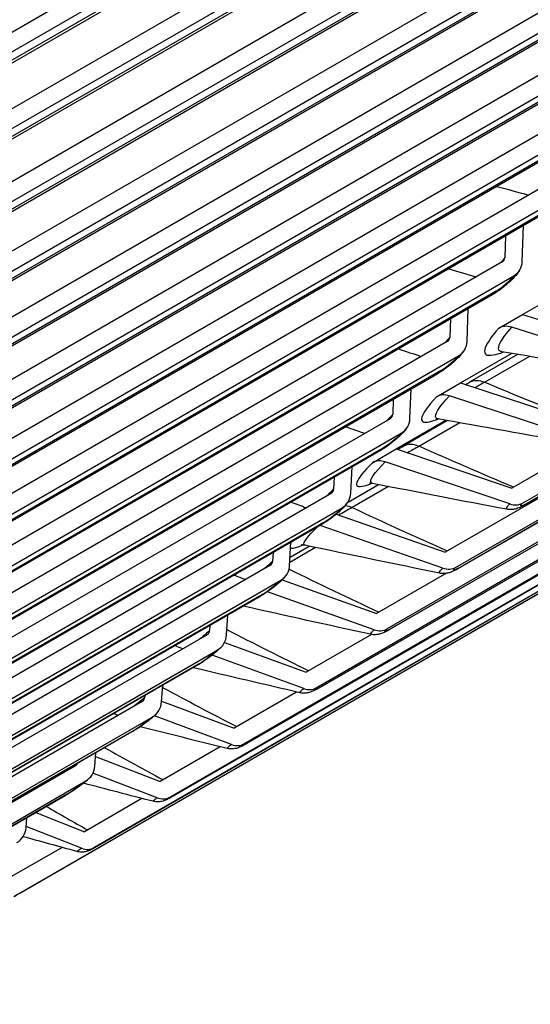
# Model space of a CAD drawing. Units: inches. Extents: x -12 to 113, y -9 to 70.
# Drawn here: x 106 to 107, y 46 to 49 of the extents above; entities that cross this region are included whole.
import ezdxf

# ---------------------------------------------------------------- set-up
doc = ezdxf.new("R2010")
doc.units = ezdxf.units.IN
doc.header["$MEASUREMENT"] = 0
doc.layers.add('PV', color=250, linetype='Continuous')

msp = doc.modelspace()

# ---------------------------------------------------------------- linework, layer by layer
at = {"layer": 'PV'}
for p, q in [((107.7344, 49.7336), (104.2757, 47.7367)), ((104.3049, 47.708), (107.7635, 49.7048)), ((107.7156, 49.6502), (104.3127, 47.6855)), ((107.7262, 49.6634), (104.3233, 47.6987)), ((107.6442, 49.5013), (104.1856, 47.5045)), ((104.2145, 47.4751), (107.6731, 49.472)), ((107.625, 49.4187), (104.222, 47.454)), ((107.6352, 49.4311), (104.2323, 47.4664)), ((107.5489, 49.2743), (104.0902, 47.2774)), ((104.1189, 47.2475), (107.5776, 49.2444)), ((107.5391, 49.2041), (104.1362, 47.2394)), ((107.5292, 49.1925), (104.1263, 47.2278)), ((107.4485, 49.0525), (103.9898, 47.0557)), ((104.0183, 47.0252), (107.4769, 49.0221)), ((107.4284, 48.9716), (104.0254, 47.0069)), ((107.4379, 48.9824), (104.035, 47.0177)), ((107.343, 48.8362), (103.8844, 46.8393)), ((103.9126, 46.8084), (107.3712, 48.8052)), ((107.3317, 48.7661), (103.9287, 46.8014)), ((107.3225, 48.7561), (103.9195, 46.7914)), ((107.2326, 48.6253), (103.7739, 46.6285)), ((103.8019, 46.597), (107.2605, 48.5938)), ((108.805, 48.5962), (106.8945, 47.4932)), ((107.2204, 48.5553), (103.8175, 46.5906)), ((107.2116, 48.5461), (103.8087, 46.5814)), ((108.8033, 48.5349), (106.7371, 47.342)), ((106.9194, 47.4577), (108.8036, 48.5455)), ((108.8034, 48.5378), (106.9274, 47.4547)), ((108.8034, 48.5384), (106.9305, 47.4571)), ((106.7616, 47.3061), (108.8018, 48.4839)), ((108.8016, 48.4774), (106.7695, 47.3042)), ((108.8016, 48.4779), (106.7722, 47.3062)), ((107.1172, 48.4201), (103.6585, 46.4232)), ((106.5994, 47.1609), (108.8001, 48.4314)), ((108.7999, 48.426), (106.6072, 47.1601)), ((108.7999, 48.4263), (106.6095, 47.1617)), ((103.6862, 46.3912), (107.1448, 48.3881)), ((106.4329, 47.0221), (108.7986, 48.3879)), ((108.7984, 48.3836), (106.4407, 47.0224)), ((108.7984, 48.3838), (106.4426, 47.0236)), ((107.1042, 48.3502), (103.7013, 46.3855)), ((106.2622, 46.8899), (108.7973, 48.3535)), ((108.7972, 48.3503), (106.27, 46.8912)), ((108.7972, 48.3504), (106.2714, 46.8921)), ((107.0958, 48.3417), (103.6929, 46.377)), ((106.0873, 46.7642), (108.7963, 48.3283)), ((108.7963, 48.326), (106.0951, 46.7665)), ((108.7963, 48.3261), (106.0961, 46.7671)), ((105.7254, 46.5328), (108.7954, 48.3053)), ((108.7954, 48.3051), (105.7333, 46.5371)), ((108.7954, 48.3051), (105.7334, 46.5372)), ((105.9084, 46.6452), (108.7957, 48.3122)), ((108.7957, 48.311), (105.9162, 46.6485)), ((108.7957, 48.311), (105.9167, 46.6488)), ((106.9969, 48.2205), (103.5382, 46.2237)), ((103.5656, 46.1912), (107.0242, 48.188)), ((106.9751, 48.1429), (103.5722, 46.1782)), ((106.9831, 48.1507), (103.5801, 46.186)), ((106.9187, 48.0275), (106.9213, 48.1119)), ((106.8792, 48.0876), (106.8777, 48.0368)), ((106.8717, 48.0267), (103.4131, 46.0299)), ((103.4401, 45.9969), (106.8987, 47.9937)), ((106.9196, 47.9027), (107.0443, 47.9747)), ((106.8496, 47.95), (103.4466, 45.9853)), ((106.8571, 47.9571), (103.4541, 45.9924)), ((106.7886, 47.8393), (106.7914, 47.9164)), ((106.8635, 47.8703), (106.9196, 47.9027)), ((106.9196, 47.9027), (107.1961, 47.8145)), ((106.7493, 47.8921), (106.7477, 47.8489)), ((107.1915, 47.7775), (106.8938, 47.8725)), ((106.7417, 47.8388), (103.2831, 45.8419)), ((106.7729, 47.741), (106.8937, 47.8107)), ((103.3098, 45.8085), (106.7685, 47.8053)), ((106.9079, 47.8083), (106.7947, 47.743)), ((106.9356, 47.8037), (106.8302, 47.7428)), ((106.7263, 47.7693), (103.3233, 45.8046)), ((106.7193, 47.7629), (103.3163, 45.7982)), ((106.7168, 47.7086), (106.7729, 47.741)), ((106.7729, 47.741), (107.0475, 47.6507)), ((106.6537, 47.6571), (106.6567, 47.7268)), ((106.6146, 47.7024), (106.6131, 47.6669)), ((107.0427, 47.6135), (106.747, 47.7107)), ((106.6071, 47.6567), (103.1484, 45.6599)), ((106.6217, 47.5854), (106.7387, 47.6529)), ((106.7425, 47.6523), (106.6392, 47.5926)), ((106.7715, 47.647), (106.676, 47.5919)), ((103.1748, 45.626), (106.6334, 47.6228)), ((106.5842, 47.5817), (103.1813, 45.617)), ((106.5908, 47.5875), (103.1878, 45.6228)), ((106.5657, 47.553), (106.6217, 47.5854)), ((106.6217, 47.5854), (106.8945, 47.4932)), ((106.8894, 47.4557), (106.5957, 47.555)), ((106.5142, 47.4808), (106.5173, 47.543)), ((106.4752, 47.5187), (106.4738, 47.491)), ((106.5079, 47.4601), (106.5795, 47.5015)), ((106.6033, 47.4968), (106.5176, 47.4473)), ((106.4677, 47.4807), (103.009, 45.4839)), ((103.0351, 45.4495), (106.4937, 47.4464)), ((106.4798, 47.4313), (106.7371, 47.342)), ((106.4445, 47.4065), (103.0416, 45.4418)), ((106.4506, 47.4117), (103.0476, 45.447)), ((106.7317, 47.3042), (106.4417, 47.4049)), ((106.37, 47.3107), (106.3731, 47.3653)), ((106.4313, 47.3531), (106.3704, 47.3179)), ((106.3711, 47.3303), (106.4161, 47.3563)), ((106.331, 47.341), (106.3298, 47.3211)), ((106.3237, 47.3108), (102.8651, 45.3139)), ((102.8907, 45.2792), (106.3494, 47.276)), ((106.3522, 47.2766), (106.5752, 47.1971)), ((106.7397, 47.2921), (106.5752, 47.1971)), ((106.3002, 47.2375), (102.8973, 45.2728)), ((106.3057, 47.242), (102.9028, 45.2773)), ((106.5696, 47.1591), (106.318, 47.2488)), ((106.2212, 47.1467), (106.2242, 47.1936)), ((106.1821, 47.1693), (106.1813, 47.1574)), ((106.1752, 47.147), (102.7165, 45.1502)), ((106.5634, 47.1478), (106.4092, 47.0587)), ((106.2167, 47.1291), (106.4092, 47.0587)), ((102.7418, 45.115), (106.2005, 47.1119)), ((106.4032, 47.0205), (106.1876, 47.0994)), ((106.1513, 47.0746), (102.7484, 45.1099)), ((106.1563, 47.0785), (102.7534, 45.1138)), ((106.068, 46.989), (106.0707, 47.028)), ((106.0286, 47.0037), (106.0284, 46.9999)), ((106.3866, 47.0121), (106.2389, 46.9268)), ((106.0221, 46.9895), (102.5635, 44.9927)), ((106.0681, 46.9908), (106.2389, 46.9268)), ((102.5884, 44.9571), (106.0471, 46.954)), ((106.2326, 46.8884), (106.0512, 46.9563)), ((105.998, 46.9179), (102.5951, 44.9532)), ((106.0024, 46.9213), (102.5995, 44.9566)), ((106.2061, 46.8832), (106.0644, 46.8015)), ((105.9103, 46.8375), (105.9127, 46.8687)), ((105.9121, 46.8599), (106.0644, 46.8015)), ((105.8647, 46.8383), (102.406, 44.8415)), ((106.0579, 46.7628), (105.9061, 46.821)), ((102.4306, 44.8055), (105.8892, 46.8024)), ((105.8403, 46.7675), (102.4373, 44.8028)), ((105.8441, 46.7704), (102.4412, 44.8057)), ((106.0216, 46.7611), (105.8859, 46.6827)), ((105.7713, 46.7277), (105.8859, 46.6827)), ((105.7483, 46.6925), (105.7502, 46.7156)), ((105.8791, 46.6438), (105.7485, 46.6951)), ((105.8335, 46.6457), (105.7034, 46.5706))]:
    msp.add_line(p, q, dxfattribs=at)
for centre, major_axis, ratio, start_param, end_param in [((106.8602, 48.0407), (0.0154, -0.0103), 0.785294, 5.913742, 6.739106), ((106.8602, 48.0407), (0.0518, -0.0346), 0.785294, 5.913742, 6.739106), ((106.8892, 47.8356), (-0.0329, 0.0288), 0.801238, 5.210481, 6.017489), ((106.7304, 47.8529), (0.0151, -0.0108), 0.7898, 5.938805, 6.764169), ((106.7304, 47.8529), (0.0507, -0.0363), 0.7898, 5.938805, 6.764169), ((106.7421, 47.6735), (-0.0319, 0.0299), 0.80435, 5.237771, 6.04478), ((106.5959, 47.6711), (0.0147, -0.0113), 0.793961, 5.964469, 6.789832), ((106.5959, 47.6711), (0.0495, -0.0379), 0.793961, 5.964469, 6.789832), ((106.5906, 47.5175), (-0.0308, 0.031), 0.80711, 5.265531, 6.072539), ((106.4566, 47.4953), (0.0144, -0.0118), 0.797774, 5.990707, 6.816071), ((106.4566, 47.4953), (0.0482, -0.0395), 0.797774, 5.990707, 6.816071), ((106.8945, 47.4932), (0.0308, -0.031), 0.80711, 5.265531, 6.072539), ((106.3128, 47.3255), (0.014, -0.0122), 0.801238, 6.017489, 6.842853), ((106.3128, 47.3255), (0.0469, -0.0411), 0.801238, 6.017489, 6.842853), ((106.7371, 47.342), (0.0297, -0.0321), 0.809517, 5.293714, 6.100722), ((106.5752, 47.1971), (0.0286, -0.0331), 0.811569, 5.322272, 6.12928), ((106.1644, 47.162), (0.0135, -0.0127), 0.80435, 6.04478, 6.870143), ((106.1644, 47.162), (0.0454, -0.0426), 0.80435, 6.04478, 6.870143), ((106.4092, 47.0587), (0.0274, -0.0341), 0.813266, 5.351153, 6.158161), ((106.0115, 47.0046), (0.0131, -0.0132), 0.80711, 6.072539, 6.897903), ((106.0115, 47.0046), (0.0439, -0.0442), 0.80711, 6.072539, 6.897903), ((106.2389, 46.9268), (0.0262, -0.0351), 0.814606, 5.380299, 6.187307), ((105.8543, 46.8535), (0.0126, -0.0136), 0.809517, 6.100722, 6.601462), ((105.8543, 46.8535), (0.0424, -0.0457), 0.809517, 6.100722, 6.926086), ((106.0644, 46.8015), (0.0249, -0.036), 0.81559, 5.409651, 6.216659), ((105.6926, 46.7088), (0.0407, -0.0472), 0.811569, 6.12928, 6.954644), ((105.8859, 46.6827), (0.0236, -0.0369), 0.816216, 5.439148, 6.246156)]:
    msp.add_ellipse(centre, major_axis=major_axis, ratio=ratio, start_param=start_param, end_param=end_param, dxfattribs=at)
for points in [[(106.8585, 48.2047), (106.8836, 48.1977), (106.9087, 48.1909), (106.9338, 48.1841)], [(106.8777, 48.0368), (106.8752, 48.0331), (106.8716, 48.0288), (106.8673, 48.0242)], [(106.7453, 48.0102), (106.7668, 48.0038), (106.7883, 47.9973), (106.8098, 47.991)], [(106.8987, 47.9937), (106.8915, 47.9829), (106.8717, 47.9655), (106.8571, 47.9571)], [(106.8571, 47.9571), (106.8551, 47.9541), (106.8525, 47.9517), (106.8496, 47.95)], [(106.7477, 47.8489), (106.7449, 47.845), (106.7408, 47.8403), (106.7359, 47.8355)], [(106.6266, 47.8213), (106.6448, 47.8153), (106.6629, 47.8095), (106.681, 47.8037)], [(106.8705, 47.8146), (106.868, 47.815), (106.8668, 47.8149), (106.8668, 47.8149)], [(107.186, 47.7632), (107.0811, 47.7797), (106.9759, 47.7969), (106.8705, 47.8146)], [(106.7685, 47.8053), (106.761, 47.7948), (106.7409, 47.7777), (106.7263, 47.7693)], [(106.7263, 47.7693), (106.7244, 47.7666), (106.722, 47.7645), (106.7193, 47.7629)], [(106.7845, 47.7372), (106.7878, 47.739), (106.7912, 47.741), (106.7947, 47.743)], [(106.7947, 47.743), (106.8042, 47.7484), (106.8169, 47.7484), (106.8302, 47.7428)], [(106.8302, 47.7428), (106.8221, 47.7382), (106.8143, 47.7338), (106.807, 47.7298)], [(106.8302, 47.7428), (106.9037, 47.712), (106.9773, 47.682), (107.051, 47.6527)], [(106.6131, 47.6669), (106.6099, 47.6627), (106.6051, 47.6577), (106.5994, 47.6524)], [(107.0363, 47.6), (106.9312, 47.6182), (106.8258, 47.637), (106.7202, 47.6563)], [(106.5027, 47.6378), (106.5176, 47.6326), (106.5325, 47.6274), (106.5474, 47.6223)], [(106.6334, 47.6228), (106.6257, 47.6127), (106.6053, 47.5959), (106.5908, 47.5875)], [(106.5908, 47.5875), (106.5889, 47.5851), (106.5867, 47.5832), (106.5842, 47.5817)], [(106.6247, 47.5844), (106.6295, 47.587), (106.6343, 47.5898), (106.6392, 47.5926)], [(106.6392, 47.5926), (106.6491, 47.5982), (106.6622, 47.598), (106.676, 47.5919)], [(106.676, 47.5919), (106.6663, 47.5863), (106.6571, 47.5811), (106.6484, 47.5765)], [(106.676, 47.5919), (106.7501, 47.559), (106.8243, 47.5269), (106.8987, 47.4956)], [(106.4738, 47.491), (106.4701, 47.4865), (106.4644, 47.4809), (106.4578, 47.4751)], [(106.8822, 47.4431), (106.7769, 47.4629), (106.6713, 47.4833), (106.5656, 47.5042)], [(106.3735, 47.46), (106.3853, 47.4556), (106.3971, 47.4512), (106.409, 47.4468)], [(106.4937, 47.4464), (106.4857, 47.4366), (106.4651, 47.4201), (106.4506, 47.4117)], [(106.5176, 47.4473), (106.5062, 47.4407), (106.4955, 47.4347), (106.4857, 47.4294)], [(106.5018, 47.4521), (106.5069, 47.4514), (106.5122, 47.4498), (106.5176, 47.4473)], [(106.5176, 47.4473), (106.5922, 47.4123), (106.6669, 47.3782), (106.7419, 47.3448)], [(106.9305, 47.4571), (106.9159, 47.4487), (106.9107, 47.4489), (106.9194, 47.4577)], [(106.9305, 47.4571), (106.9296, 47.4562), (106.9285, 47.4554), (106.9274, 47.4547)], [(106.4506, 47.4117), (106.4488, 47.4096), (106.4468, 47.4079), (106.4445, 47.4066)], [(106.3754, 47.3667), (106.3747, 47.3656), (106.374, 47.3646), (106.3734, 47.3636)], [(106.7237, 47.2925), (106.6183, 47.3139), (106.5126, 47.3359), (106.4069, 47.3583)], [(106.3298, 47.3211), (106.3256, 47.3162), (106.3188, 47.31), (106.3109, 47.3035)], [(106.3687, 47.3021), (106.4392, 47.2675), (106.5098, 47.2335), (106.5806, 47.2002)], [(106.7722, 47.3062), (106.7576, 47.2978), (106.7526, 47.2977), (106.7616, 47.3061)], [(106.7722, 47.3062), (106.7714, 47.3054), (106.7704, 47.3048), (106.7695, 47.3042)], [(106.2392, 47.288), (106.2481, 47.2844), (106.257, 47.2809), (106.2659, 47.2774)], [(106.3494, 47.276), (106.3411, 47.2666), (106.3203, 47.2504), (106.3057, 47.242)], [(106.3057, 47.242), (106.3041, 47.2402), (106.3022, 47.2387), (106.3002, 47.2375)], [(106.5609, 47.1483), (106.461, 47.17), (106.361, 47.1922), (106.2609, 47.2148)], [(106.222, 47.1594), (106.2863, 47.1265), (106.3506, 47.094), (106.4151, 47.0622)], [(106.6095, 47.1617), (106.5949, 47.1533), (106.5901, 47.1529), (106.5994, 47.1609)], [(106.6095, 47.1617), (106.6088, 47.1611), (106.608, 47.1605), (106.6072, 47.1601)], [(106.1813, 47.1574), (106.1763, 47.152), (106.1679, 47.1448), (106.1585, 47.1375)], [(106.0999, 47.1218), (106.106, 47.1193), (106.1121, 47.1167), (106.1182, 47.1141)], [(106.2005, 47.1119), (106.1919, 47.1028), (106.1709, 47.0869), (106.1563, 47.0785)], [(106.3939, 47.0105), (106.3102, 47.0299), (106.2264, 47.0496), (106.1427, 47.0695)], [(106.1563, 47.0785), (106.1548, 47.0769), (106.1532, 47.0756), (106.1513, 47.0746)], [(106.0704, 47.0228), (106.1285, 46.9916), (106.1869, 46.9608), (106.2453, 46.9305)], [(106.4426, 47.0236), (106.428, 47.0152), (106.4234, 47.0145), (106.4329, 47.0221)], [(106.4426, 47.0236), (106.442, 47.0232), (106.4413, 47.0227), (106.4407, 47.0224)], [(106.0284, 46.9999), (106.0222, 46.9938), (106.0115, 46.9852), (105.9998, 46.9767)], [(105.9557, 46.9616), (105.9591, 46.9601), (105.9625, 46.9586), (105.9659, 46.9571)], [(106.0471, 46.954), (106.0383, 46.9453), (106.017, 46.9297), (106.0024, 46.9213)], [(106.2227, 46.8791), (106.1543, 46.896), (106.0858, 46.913), (106.0174, 46.9302)], [(106.0024, 46.9213), (106.0011, 46.92), (105.9996, 46.9188), (105.998, 46.9179)], [(105.934, 46.8809), (105.9797, 46.8555), (106.0255, 46.8304), (106.0713, 46.8055)], [(106.2714, 46.8921), (106.2568, 46.8837), (106.2524, 46.8826), (106.2622, 46.8899)], [(106.2714, 46.8921), (106.2709, 46.8918), (106.2704, 46.8915), (106.2699, 46.8912)], [(105.8531, 46.8343), (105.8469, 46.8297), (105.84, 46.8248), (105.8332, 46.8202)], [(105.8067, 46.8074), (105.8075, 46.807), (105.8083, 46.8067), (105.8092, 46.8063)], [(105.8892, 46.8024), (105.8802, 46.794), (105.8587, 46.7788), (105.8441, 46.7704)], [(106.0474, 46.7544), (105.9929, 46.7685), (105.9384, 46.7828), (105.884, 46.7971)], [(105.8441, 46.7704), (105.8429, 46.7693), (105.8416, 46.7683), (105.8403, 46.7676)], [(106.0961, 46.7671), (106.0815, 46.7587), (106.0773, 46.7573), (106.0873, 46.7642)], [(106.0961, 46.7671), (106.0958, 46.7669), (106.0954, 46.7667), (106.0951, 46.7665)], [(105.7965, 46.7423), (105.8287, 46.7237), (105.861, 46.7053), (105.8933, 46.687)], [(105.8681, 46.6362), (105.8258, 46.6478), (105.7836, 46.6594), (105.7414, 46.671)], [(105.9167, 46.6488), (105.9021, 46.6404), (105.8982, 46.6386), (105.9084, 46.6452)], [(105.9167, 46.6488), (105.9165, 46.6487), (105.9164, 46.6486), (105.9162, 46.6485)], [(105.7334, 46.5372), (105.7188, 46.5288), (105.715, 46.5267), (105.7254, 46.5328)]]:
    msp.add_open_spline(points, degree=3, dxfattribs=at)
for points, knots in [([(106.912, 48.0061), (106.9085, 48.0008), (106.9045, 47.9958), (106.8962, 47.9867), (106.892, 47.9824), (106.881, 47.9723), (106.8737, 47.9663), (106.8609, 47.9569), (106.8552, 47.9532), (106.8496, 47.95)], [0, 0, 0, 0, 0.0312409, 0.0312409, 0.058127, 0.058127, 0.0977805, 0.0977805, 0.1283258, 0.1283258, 0.1283258, 0.1283258]), ([(106.8635, 47.8703), (106.824, 47.8253), (106.8188, 47.8014), (106.8501, 47.807), (106.8567, 47.8081), (106.8647, 47.8105), (106.8741, 47.814)], [-1.570796, -1.570796, -1.570796, -1.570796, -0.656696, -0.656696, -0.656696, -0.46606, -0.46606, -0.46606, -0.46606]), ([(106.8706, 47.8147), (106.8679, 47.8151), (106.8658, 47.816), (106.8646, 47.8176), (106.8586, 47.8248), (106.869, 47.8443), (106.8938, 47.8725)], [2.3735479, 2.3735479, 2.3735479, 2.3735479, 2.5082546, 2.5082546, 2.5082546, 3.1415927, 3.1415927, 3.1415927, 3.1415927]), ([(106.7811, 47.8167), (106.7773, 47.8114), (106.773, 47.8063), (106.7644, 47.7974), (106.7602, 47.7934), (106.7494, 47.7839), (106.7424, 47.7783), (106.7301, 47.7695), (106.7246, 47.766), (106.7193, 47.7629)], [0, 0, 0, 0, 0.0324883, 0.0324883, 0.058608, 0.058608, 0.0960996, 0.0960996, 0.1255399, 0.1255399, 0.1255399, 0.1255399]), ([(106.7168, 47.7086), (106.6761, 47.6652), (106.6696, 47.643), (106.7003, 47.6496), (106.706, 47.6508), (106.7131, 47.6531), (106.7212, 47.6562)], [-1.570796, -1.570796, -1.570796, -1.570796, -0.656696, -0.656696, -0.656696, -0.484416, -0.484416, -0.484416, -0.484416]), ([(106.7203, 47.6564), (106.7181, 47.6567), (106.7166, 47.6575), (106.7156, 47.6587), (106.7103, 47.665), (106.7215, 47.6835), (106.747, 47.7107)], [2.3918512, 2.3918512, 2.3918512, 2.3918512, 2.5082546, 2.5082546, 2.5082546, 3.1415927, 3.1415927, 3.1415927, 3.1415927]), ([(106.7202, 47.6563), (106.7173, 47.6569), (106.7157, 47.6568), (106.7149, 47.6567), (106.7148, 47.6567), (106.7148, 47.6567)], [0, 0, 0, 0, 0.03681543, 0.03681543, 0.04851963, 0.04851963, 0.04851963, 0.04851963]), ([(106.6453, 47.6332), (106.6412, 47.6278), (106.6366, 47.6228), (106.6276, 47.6139), (106.6234, 47.6102), (106.613, 47.6013), (106.6063, 47.5962), (106.5946, 47.588), (106.5894, 47.5846), (106.5842, 47.5817)], [0, 0, 0, 0, 0.0340655, 0.0340655, 0.059209, 0.059209, 0.0944759, 0.0944759, 0.1227171, 0.1227171, 0.1227171, 0.1227171]), ([(106.5657, 47.5043), (106.5641, 47.5045), (106.563, 47.5051), (106.5622, 47.506), (106.5575, 47.5115), (106.5694, 47.5289), (106.5957, 47.555)], [2.4098546, 2.4098546, 2.4098546, 2.4098546, 2.5082546, 2.5082546, 2.5082546, 3.1415927, 3.1415927, 3.1415927, 3.1415927]), ([(106.5657, 47.553), (106.5238, 47.5114), (106.5161, 47.4908), (106.546, 47.4984), (106.551, 47.4997), (106.5571, 47.5018), (106.564, 47.5045)], [-1.570796, -1.570796, -1.570796, -1.570796, -0.656696, -0.656696, -0.656696, -0.502979, -0.502979, -0.502979, -0.502979]), ([(106.5656, 47.5042), (106.5626, 47.5048), (106.5605, 47.5048), (106.5586, 47.5047), (106.5582, 47.5047), (106.5582, 47.5047)], [0, 0, 0, 0, 0.03172269, 0.03172269, 0.05482295, 0.05482295, 0.05482295, 0.05482295]), ([(106.5048, 47.4558), (106.5003, 47.4503), (106.4953, 47.4451), (106.4858, 47.4364), (106.4818, 47.4329), (106.4717, 47.4248), (106.4654, 47.4201), (106.4543, 47.4125), (106.4494, 47.4093), (106.4445, 47.4065)], [0, 0, 0, 0, 0.0360762, 0.0360762, 0.0600422, 0.0600422, 0.0930767, 0.0930767, 0.1198583, 0.1198583, 0.1198583, 0.1198583]), ([(106.8826, 47.4434), (106.8805, 47.4437), (106.8807, 47.4457), (106.8838, 47.4496), (106.8852, 47.4513), (106.8871, 47.4534), (106.8894, 47.4557)], [2.3950507, 2.3950507, 2.3950507, 2.3950507, 2.9089012, 2.9089012, 2.9089012, 3.1415927, 3.1415927, 3.1415927, 3.1415927]), ([(106.9274, 47.4547), (106.9223, 47.4518), (106.9176, 47.4493), (106.9097, 47.4459), (106.9063, 47.4447), (106.8998, 47.4431), (106.8969, 47.4426), (106.89, 47.4422), (106.8861, 47.4424), (106.8822, 47.4431)], [0, 0, 0, 0, 0.02934454, 0.02934454, 0.04878396, 0.04878396, 0.06286301, 0.06286301, 0.08026863, 0.08026863, 0.08026863, 0.08026863]), ([(106.407, 47.3583), (106.4059, 47.3585), (106.4051, 47.3589), (106.4045, 47.3595), (106.4006, 47.3639), (106.4117, 47.3787), (106.4358, 47.4015)], [2.4275722, 2.4275722, 2.4275722, 2.4275722, 2.5082546, 2.5082546, 2.5082546, 3.1071316, 3.1071316, 3.1071316, 3.1071316]), ([(106.3726, 47.3521), (106.3752, 47.3509), (106.3801, 47.3514), (106.3874, 47.3536), (106.3917, 47.3548), (106.3967, 47.3566), (106.4024, 47.359)], [-0.8864588, -0.8864588, -0.8864588, -0.8864588, -0.6566958, -0.6566958, -0.6566958, -0.5241957, -0.5241957, -0.5241957, -0.5241957]), ([(106.4069, 47.3583), (106.4038, 47.3589), (106.4014, 47.359), (106.3982, 47.359), (106.3974, 47.3588), (106.3972, 47.3588), (106.3972, 47.3588), (106.3972, 47.3588)], [0, 0, 0, 0, 0.02725728, 0.02725728, 0.05574894, 0.05574894, 0.06046886, 0.06046886, 0.06046886, 0.06046886]), ([(106.7241, 47.2928), (106.7223, 47.293), (106.7228, 47.2949), (106.7259, 47.2984), (106.7273, 47.3), (106.7293, 47.302), (106.7317, 47.3042)], [2.4131835, 2.4131835, 2.4131835, 2.4131835, 2.9089012, 2.9089012, 2.9089012, 3.1415927, 3.1415927, 3.1415927, 3.1415927]), ([(106.7695, 47.3042), (106.7647, 47.3015), (106.7604, 47.2991), (106.7531, 47.2958), (106.75, 47.2946), (106.7438, 47.2928), (106.7408, 47.2922), (106.734, 47.2915), (106.7303, 47.2915), (106.7256, 47.2921), (106.7247, 47.2923), (106.7237, 47.2925)], [0, 0, 0, 0, 0.02764475, 0.02764475, 0.04652821, 0.04652821, 0.06118583, 0.06118583, 0.07771391, 0.07771391, 0.08198178, 0.08198178, 0.08198178, 0.08198178]), ([(106.3597, 47.2845), (106.3547, 47.2788), (106.3491, 47.2735), (106.3392, 47.2649), (106.3352, 47.2616), (106.3256, 47.2542), (106.3197, 47.2499), (106.3093, 47.2429), (106.3047, 47.24), (106.3002, 47.2375)], [0, 0, 0, 0, 0.0386222, 0.0386222, 0.0612136, 0.0612136, 0.092078, 0.092078, 0.1169612, 0.1169612, 0.1169612, 0.1169612]), ([(106.6072, 47.1601), (106.6028, 47.1575), (106.5988, 47.1553), (106.5923, 47.1522), (106.5897, 47.1511), (106.584, 47.1491), (106.581, 47.1483), (106.5746, 47.1473), (106.5712, 47.1471), (106.5655, 47.1474), (106.5632, 47.1478), (106.5609, 47.1483)], [0, 0, 0, 0, 0.02597335, 0.02597335, 0.04326665, 0.04326665, 0.05846299, 0.05846299, 0.07346262, 0.07346262, 0.08376856, 0.08376856, 0.08376856, 0.08376856]), ([(106.5613, 47.1485), (106.5599, 47.1487), (106.5605, 47.1504), (106.5636, 47.1536), (106.5651, 47.1551), (106.5671, 47.157), (106.5696, 47.1591)], [2.4310328, 2.4310328, 2.4310328, 2.4310328, 2.9089012, 2.9089012, 2.9089012, 3.1415927, 3.1415927, 3.1415927, 3.1415927]), ([(106.2098, 47.1193), (106.2044, 47.1135), (106.1982, 47.1079), (106.1876, 47.0993), (106.1838, 47.0964), (106.1746, 47.0896), (106.1691, 47.0857), (106.1595, 47.0794), (106.1553, 47.0769), (106.1513, 47.0746)], [0, 0, 0, 0, 0.041691, 0.041691, 0.0627036, 0.0627036, 0.0915498, 0.0915498, 0.1140187, 0.1140187, 0.1140187, 0.1140187]), ([(106.3943, 47.0107), (106.3931, 47.0109), (106.3939, 47.0123), (106.397, 47.0152), (106.3986, 47.0167), (106.4007, 47.0185), (106.4032, 47.0205)], [2.448612, 2.448612, 2.448612, 2.448612, 2.9089012, 2.9089012, 2.9089012, 3.1415927, 3.1415927, 3.1415927, 3.1415927]), ([(106.4407, 47.0224), (106.4366, 47.02), (106.4328, 47.0179), (106.4271, 47.0151), (106.425, 47.0141), (106.4201, 47.0121), (106.417, 47.011), (106.4107, 47.0097), (106.4076, 47.0093), (106.401, 47.0093), (106.3974, 47.0096), (106.3939, 47.0105)], [0, 0, 0, 0, 0.02434564, 0.02434564, 0.03958667, 0.03958667, 0.05615053, 0.05615053, 0.06998054, 0.06998054, 0.0856426, 0.0856426, 0.0856426, 0.0856426]), ([(106.0555, 46.9604), (106.0495, 46.9545), (106.0426, 46.9487), (106.0314, 46.9401), (106.0279, 46.9375), (106.0192, 46.9313), (106.0139, 46.9278), (106.0052, 46.9222), (106.0015, 46.9199), (105.998, 46.9179)], [0, 0, 0, 0, 0.0447639, 0.0447639, 0.0640474, 0.0640474, 0.0911313, 0.0911313, 0.1110234, 0.1110234, 0.1110234, 0.1110234]), ([(106.223, 46.8794), (106.2222, 46.8795), (106.2231, 46.8808), (106.2263, 46.8834), (106.2279, 46.8848), (106.23, 46.8864), (106.2326, 46.8884)], [2.4659345, 2.4659345, 2.4659345, 2.4659345, 2.9089012, 2.9089012, 2.9089012, 3.1415927, 3.1415927, 3.1415927, 3.1415927]), ([(106.27, 46.8912), (106.2661, 46.889), (106.2627, 46.887), (106.2577, 46.8845), (106.256, 46.8836), (106.2528, 46.8821), (106.2514, 46.8815), (106.2482, 46.8803), (106.2466, 46.8798), (106.2427, 46.8788), (106.2404, 46.8784), (106.235, 46.8778), (106.232, 46.8778), (106.2268, 46.8783), (106.2247, 46.8786), (106.2227, 46.8791)], [0, 0, 0, 0, 0.02277372, 0.02277372, 0.03606482, 0.03606482, 0.04605698, 0.04605698, 0.05478054, 0.05478054, 0.06528385, 0.06528385, 0.07860576, 0.07860576, 0.08789578, 0.08789578, 0.08789578, 0.08789578]), ([(105.8966, 46.8079), (105.8936, 46.805), (105.8903, 46.8023), (105.8831, 46.7964), (105.879, 46.7933), (105.8695, 46.7864), (105.8638, 46.7824), (105.8535, 46.7756), (105.8487, 46.7726), (105.8429, 46.7691), (105.8416, 46.7683), (105.8403, 46.7675)], [0, 0, 0, 0, 0.0227177, 0.0227177, 0.0464979, 0.0464979, 0.0757839, 0.0757839, 0.1008005, 0.1008005, 0.1081763, 0.1081763, 0.1081763, 0.1081763]), ([(106.0951, 46.7665), (106.0915, 46.7645), (106.0884, 46.7627), (106.0841, 46.7604), (106.0827, 46.7596), (106.0802, 46.7584), (106.0792, 46.7579), (106.0771, 46.757), (106.0761, 46.7565), (106.0733, 46.7554), (106.0711, 46.7547), (106.0671, 46.7538), (106.0652, 46.7534), (106.0601, 46.7529), (106.0568, 46.7529), (106.0514, 46.7535), (106.0494, 46.7539), (106.0474, 46.7544)], [0, 0, 0, 0, 0.02126667, 0.02126667, 0.03288493, 0.03288493, 0.04159169, 0.04159169, 0.04814729, 0.04814729, 0.05854684, 0.05854684, 0.06710001, 0.06710001, 0.08135773, 0.08135773, 0.09044159, 0.09044159, 0.09044159, 0.09044159]), ([(106.0477, 46.7546), (106.0471, 46.7547), (106.0482, 46.7558), (106.0513, 46.7581), (106.053, 46.7594), (106.0552, 46.761), (106.0579, 46.7628)], [2.4830128, 2.4830128, 2.4830128, 2.4830128, 2.9089012, 2.9089012, 2.9089012, 3.1415927, 3.1415927, 3.1415927, 3.1415927]), ([(105.9162, 46.6485), (105.9129, 46.6466), (105.91, 46.6449), (105.905, 46.6421), (105.903, 46.6411), (105.9001, 46.6396), (105.8993, 46.6392), (105.8976, 46.6384), (105.8967, 46.6381), (105.8948, 46.6373), (105.8936, 46.6369), (105.891, 46.6361), (105.8895, 46.6357), (105.8851, 46.6349), (105.8822, 46.6346), (105.8756, 46.6347), (105.8717, 46.6352), (105.8681, 46.6362)], [0, 0, 0, 0, 0.01983092, 0.01983092, 0.04034503, 0.04034503, 0.04721308, 0.04721308, 0.05238734, 0.05238734, 0.05777991, 0.05777991, 0.06474187, 0.06474187, 0.07728365, 0.07728365, 0.09386189, 0.09386189, 0.09386189, 0.09386189]), ([(105.8684, 46.6364), (105.868, 46.6364), (105.8693, 46.6374), (105.8724, 46.6395), (105.8741, 46.6406), (105.8764, 46.6421), (105.8791, 46.6438)], [2.4998593, 2.4998593, 2.4998593, 2.4998593, 2.9089012, 2.9089012, 2.9089012, 3.1415927, 3.1415927, 3.1415927, 3.1415927])]:
    msp.add_open_spline(points, degree=3, knots=knots, dxfattribs=at)

doc.saveas('drawing.dxf')
